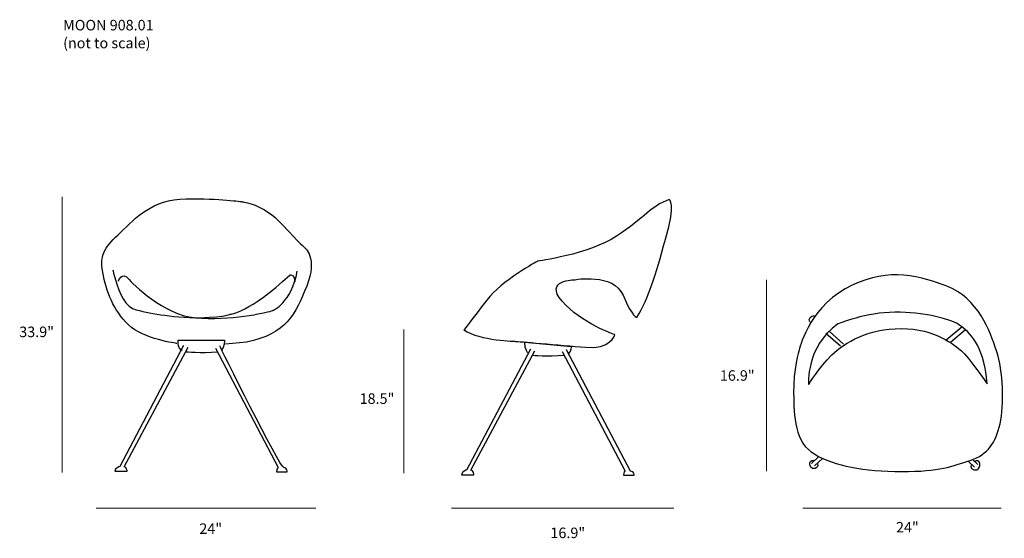
# Model space of a CAD drawing. Units: millimetres. Extents: x 9 to 289, y -168 to -21.
import ezdxf

# ---------------------------------------------------------------- set-up
doc = ezdxf.new("R2010")
doc.units = ezdxf.units.MM
doc.header["$MEASUREMENT"] = 0
doc.layers.add('Layer 11', color=7, linetype='Continuous')
doc.layers.add('Layer 9', color=7, linetype='Continuous')

# ---------------------------------------------------------------- blocks, each defined once
blk = doc.blocks.new('block 12')
at = {"layer": 'Layer 11', "color": 7, "lineweight": 18, "true_color": 0xffffff}
blk.add_lwpolyline([(20.88, -71.02), (20.88, -149.48)], dxfattribs=at)
at = {"layer": 'Layer 11', "color": 250, "true_color": 0x1c1c1b, "insert": (8.71, -110.95), "char_height": 2.9972, "attachment_point": 7}
blk.add_mtext('\\fMyriad Pro|b0|i0|c0|p34;\\W1;33.9"', dxfattribs=at)
blk = doc.blocks.new('block 13')
at = {"layer": 'Layer 11', "color": 7, "lineweight": 18, "true_color": 0xffffff}
blk.add_lwpolyline([(118.12, -108.79), (118.12, -149.71)], dxfattribs=at)
at = {"layer": 'Layer 11', "color": 250, "true_color": 0x1c1c1b, "insert": (105.54, -129.95), "char_height": 2.9972, "attachment_point": 7}
blk.add_mtext('\\fMyriad Pro|b0|i0|c0|p34;\\W1;18.5"', dxfattribs=at)
blk = doc.blocks.new('block 17')
at = {"layer": 'Layer 9', "color": 250, "lineweight": 25, "true_color": 0x1c1c1b}
for points in [[(243.22, -112.93), (239.15, -109.22)], [(272.43, -111.74), (276.84, -108.06)], [(273.59, -112.35), (277.91, -108.76)], [(242.36, -113.54), (238.2, -109.87)], [(236.17, -144.94), (234.13, -146.96)], [(237.26, -145.46), (234.99, -147.61)], [(278.63, -146.25), (280.44, -147.93)], [(279.85, -145.82), (281.41, -147.2)]]:
    blk.add_lwpolyline(points, dxfattribs=at)
for points, knots in [([(230.6, -114.65), (230.6, -114.65), (232.93, -103.25), (243.71, -97.24), (254.5, -91.23), (263.08, -92.83), (272.4, -96.38), (281.71, -99.94), (284.78, -109.25), (286.74, -114.89), (288.7, -120.53), (288.94, -130.21), (287.72, -135.61), (286.49, -141), (284.41, -144.31), (279.26, -146.03), (274.11, -147.74), (270.68, -149.21), (259.77, -149.21), (248.86, -149.21), (240.77, -147.62), (235.01, -144.31), (229.25, -141), (229.13, -133.52), (229, -126.9), (228.88, -120.29), (230.6, -114.65), (230.6, -114.65)], [0, 0, 0, 0, 1, 1, 1, 2, 2, 2, 3, 3, 3, 4, 4, 4, 5, 5, 5, 6, 6, 6, 7, 7, 7, 8, 8, 8, 9, 9, 9, 9]), ([(233.29, -124.45), (233.29, -124.45), (232.31, -113.79), (241.63, -107.17), (241.63, -107.17), (249.72, -103.86), (257.81, -103.86), (265.9, -103.86), (273.5, -105.7), (275.83, -107.29), (278.16, -108.89), (282.45, -111.95), (283.8, -121.51), (283.8, -121.51), (284.04, -124.21), (284.04, -124.21), (284.04, -124.21), (278.65, -116.49), (276.81, -114.89), (274.97, -113.3), (269.21, -108.52), (259.65, -108.52), (250.09, -108.52), (243.59, -112.44), (239.91, -116), (236.24, -119.55), (233.29, -124.45), (233.29, -124.45)], [0, 0, 0, 0, 1, 1, 1, 2, 2, 2, 3, 3, 3, 4, 4, 4, 5, 5, 5, 6, 6, 6, 7, 7, 7, 8, 8, 8, 9, 9, 9, 9]), ([(233.75, -106.64), (233.75, -106.64), (233.05, -106.18), (233.69, -105.36), (234.33, -104.53), (234.98, -104.99), (234.98, -104.99)], [0, 0, 0, 0, 1, 1, 1, 2, 2, 2, 2]), ([(235.77, -146.96), (235.77, -146.96), (236.27, -147.97), (235.13, -148.32), (233.93, -148.68), (233.6, -147.32), (233.6, -147.32), (233.6, -147.32), (233.45, -146.22), (234.19, -146.07), (234.7, -145.98), (234.89, -146.16), (234.89, -146.16)], [0, 0, 0, 0, 1, 1, 1, 2, 2, 2, 3, 3, 3, 4, 4, 4, 4]), ([(279.58, -147.2), (279.58, -147.2), (279.02, -148.33), (280.3, -148.72), (281.63, -149.12), (282, -147.6), (282, -147.6), (282, -147.6), (282.17, -146.37), (281.34, -146.21), (280.78, -146.11), (280.57, -146.31), (280.57, -146.31)], [0, 0, 0, 0, 1, 1, 1, 2, 2, 2, 3, 3, 3, 4, 4, 4, 4])]:
    blk.add_open_spline(points, degree=3, knots=knots, dxfattribs=at)
blk = doc.blocks.new('block 18')
at = {"layer": 'Layer 9', "color": 250, "lineweight": 25, "true_color": 0x1c1c1b}
for points, knots in [([(53.57, -112.75), (53.57, -112.75), (44.04, -111.56), (39.79, -107.47), (35.53, -103.39), (33.49, -97.94), (32.47, -92.5), (31.45, -87.05), (33.32, -85.18), (37.57, -81.1), (41.83, -77.01), (46.42, -71.74), (56.12, -71.57), (65.83, -71.4), (72.12, -72.42), (72.12, -72.42), (72.12, -72.42), (78.08, -72.93), (83.52, -78.88), (88.97, -84.84), (89.82, -85.35), (89.82, -85.35), (89.82, -85.35), (93.74, -88.41), (90.5, -96.41), (87.27, -104.41), (84.72, -110.14), (73.31, -112.35), (73.31, -112.35), (67.36, -112.92), (67.36, -112.92)], [0, 0, 0, 0, 1, 1, 1, 2, 2, 2, 3, 3, 3, 4, 4, 4, 5, 5, 5, 6, 6, 6, 7, 7, 7, 8, 8, 8, 9, 9, 9, 10, 10, 10, 10]), ([(35.36, -91.82), (35.36, -91.82), (35.61, -93.17), (36.14, -94.95), (37.09, -98.1), (38.96, -102.57), (42, -103.22), (46.76, -104.24), (52.21, -105.43), (62.42, -105.6), (72.63, -105.77), (80.8, -103.39), (80.8, -103.39), (80.8, -103.39), (86.25, -101.18), (87.78, -92.16)], [0, 0, 0, 0, 1, 1, 1, 2, 2, 2, 3, 3, 3, 4, 4, 4, 5, 5, 5, 5]), ([(36.89, -95.05), (36.89, -95.05), (37.74, -91.99), (39.96, -94.54), (42.17, -97.09), (51.87, -105.77), (60.04, -105.43), (68.21, -105.09), (68.72, -104.41), (68.72, -104.41), (68.72, -104.41), (74.16, -104.07), (85.74, -93.18), (85.74, -93.18), (87.1, -93.01), (87.1, -95.22)], [0, 0, 0, 0, 1, 1, 1, 2, 2, 2, 3, 3, 3, 4, 4, 4, 5, 5, 5, 5]), ([(55.05, -114.74), (55.05, -114.74), (53.8, -114.62), (53.91, -111.79), (53.91, -111.79), (67.07, -111.79), (67.07, -111.79), (67.07, -111.79), (67.19, -113.89), (66.22, -114.68)], [0, 0, 0, 0, 1, 1, 1, 2, 2, 2, 3, 3, 3, 3]), ([(55.44, -113.35), (55.44, -113.35), (37.28, -147.79), (37.28, -147.79), (37.28, -147.79), (35.94, -148.23), (35.89, -149.13), (35.89, -149.13), (39.38, -149.13), (39.38, -149.13), (39.38, -149.13), (39.34, -147.87), (38.51, -147.87), (38.51, -147.87), (56.75, -113.83), (56.75, -113.83)], [0, 0, 0, 0, 1, 1, 1, 2, 2, 2, 3, 3, 3, 4, 4, 4, 5, 5, 5, 5]), ([(64.49, -114.09), (64.49, -114.09), (82.39, -148.11), (82.39, -148.11), (82.39, -148.11), (81.91, -148.28), (81.91, -149.26), (81.91, -149.26), (84.95, -149.26), (84.95, -149.26), (84.95, -149.26), (85.06, -148.11), (83.95, -148.11), (82.84, -148.11), (65.74, -113.43), (65.74, -113.43)], [0, 0, 0, 0, 1, 1, 1, 2, 2, 2, 3, 3, 3, 4, 4, 4, 5, 5, 5, 5])]:
    blk.add_open_spline(points, degree=3, knots=knots, dxfattribs=at)
blk.add_open_spline([(56.08, -115.09), (56.08, -115.09), (60.28, -115.54), (65.15, -115.09)], degree=3, dxfattribs=at)
blk = doc.blocks.new('block 19')
at = {"layer": 'Layer 9', "color": 250, "lineweight": 25, "true_color": 0x1c1c1b}
blk.add_lwpolyline([(164.41, -114.42), (164.41, -114.42)], dxfattribs=at)
for points, knots in [([(178.12, -110.27), (178.12, -110.27), (176.93, -114.53), (169.78, -113.85), (162.63, -113.17), (150.04, -112.15), (150.04, -112.15), (150.04, -112.15), (139.83, -111.98), (135.23, -108.91), (135.23, -108.91), (137.61, -105.85), (141.7, -100.4), (145.78, -94.96), (156.17, -89.34), (156.17, -89.34), (156.17, -89.34), (170.63, -87.47), (178.63, -82.19), (186.63, -76.92), (188.67, -73.51), (193.61, -71.81), (193.61, -71.81), (195.65, -72.49), (192.59, -83.04), (189.52, -93.6), (187.99, -99.55), (184.42, -105.34), (184.42, -105.34), (183.22, -105.51), (180.5, -99.04), (177.78, -92.57), (166.72, -94.62), (166.72, -94.62), (166.72, -94.62), (157.87, -94.62), (163.14, -100.74), (168.42, -106.87), (178.12, -110.27), (178.12, -110.27)], [0, 0, 0, 0, 1, 1, 1, 2, 2, 2, 3, 3, 3, 4, 4, 4, 5, 5, 5, 6, 6, 6, 7, 7, 7, 8, 8, 8, 9, 9, 9, 10, 10, 10, 11, 11, 11, 12, 12, 12, 13, 13, 13, 13]), ([(154.11, -114.33), (154.11, -114.33), (135.95, -148.78), (135.95, -148.78), (135.95, -148.78), (134.61, -149.22), (134.56, -150.12), (134.56, -150.12), (138.05, -150.12), (138.05, -150.12), (138.05, -150.12), (138.01, -148.86), (137.18, -148.86), (137.18, -148.86), (155.42, -114.82), (155.42, -114.82)], [0, 0, 0, 0, 1, 1, 1, 2, 2, 2, 3, 3, 3, 4, 4, 4, 5, 5, 5, 5]), ([(153.49, -115.49), (153.49, -115.49), (152.51, -114.65), (152.53, -112.4), (152.53, -112.4), (165.72, -113.59), (165.72, -113.59), (165.72, -113.59), (165.86, -114.87), (164.89, -115.67)], [0, 0, 0, 0, 1, 1, 1, 2, 2, 2, 3, 3, 3, 3]), ([(163.16, -115.08), (163.16, -115.08), (181.07, -149.1), (181.07, -149.1), (181.07, -149.1), (180.58, -149.27), (180.58, -150.24), (180.58, -150.24), (183.62, -150.24), (183.62, -150.24), (183.62, -150.24), (183.73, -149.1), (182.62, -149.1), (182.62, -149.1), (164.36, -114.56), (164.36, -114.56)], [0, 0, 0, 0, 1, 1, 1, 2, 2, 2, 3, 3, 3, 4, 4, 4, 5, 5, 5, 5])]:
    blk.add_open_spline(points, degree=3, knots=knots, dxfattribs=at)
blk.add_open_spline([(154.75, -116.08), (154.75, -116.08), (158.95, -116.53), (163.82, -116.08)], degree=3, dxfattribs=at)

msp = doc.modelspace()

# ---------------------------------------------------------------- linework, layer by layer
at = {"layer": 'Layer 11', "color": 7, "lineweight": 18, "true_color": 0xffffff}
for points in [[(221.25, -149.13), (221.25, -94.65)], [(93.08, -159.61), (30.61, -159.61)], [(194.93, -159.61), (131.63, -159.61)], [(288.07, -159.61), (231.66, -159.61)]]:
    msp.add_lwpolyline(points, dxfattribs=at)

# ---------------------------------------------------------------- block references
at = {"layer": 'Layer 11'}
for name in ['block 12', 'block 13']:
    msp.add_blockref(name, (0, 0), dxfattribs=at)
at = {"layer": 'Layer 9'}
for name in ['block 18', 'block 19', 'block 17']:
    msp.add_blockref(name, (0, 0), dxfattribs=at)

# ---------------------------------------------------------------- texts
at = {"layer": 'Layer 11', "color": 7, "true_color": 0xffffff, "char_height": 2.9972, "attachment_point": 7}
for s, insert in [('\\fMyriad Pro|b0|i0|c0|p34;\\W1;MOON 908.01', (21.18, -23.63)), ('\\fMyriad Pro|b0|i0|c0|p34;\\W1;(not to scale)', (21.18, -28.71))]:
    msp.add_mtext(s, dxfattribs=dict(at, insert=insert))
at = {"layer": 'Layer 11', "color": 250, "true_color": 0x1c1c1b, "char_height": 2.9972, "attachment_point": 7}
for s, insert in [('\\fMyriad Pro|b0|i0|c0|p34;\\W1;16.9"', (208.03, -123.37)), ('\\fMyriad Pro|b0|i0|c0|p34;\\W1;24"', (59.94, -166.97)), ('\\fMyriad Pro|b0|i0|c0|p34;\\W1;16.9"', (159.82, -168.17)), ('\\fMyriad Pro|b0|i0|c0|p34;\\W1;24"', (258.13, -166.57))]:
    msp.add_mtext(s, dxfattribs=dict(at, insert=insert))

doc.saveas('drawing.dxf')
